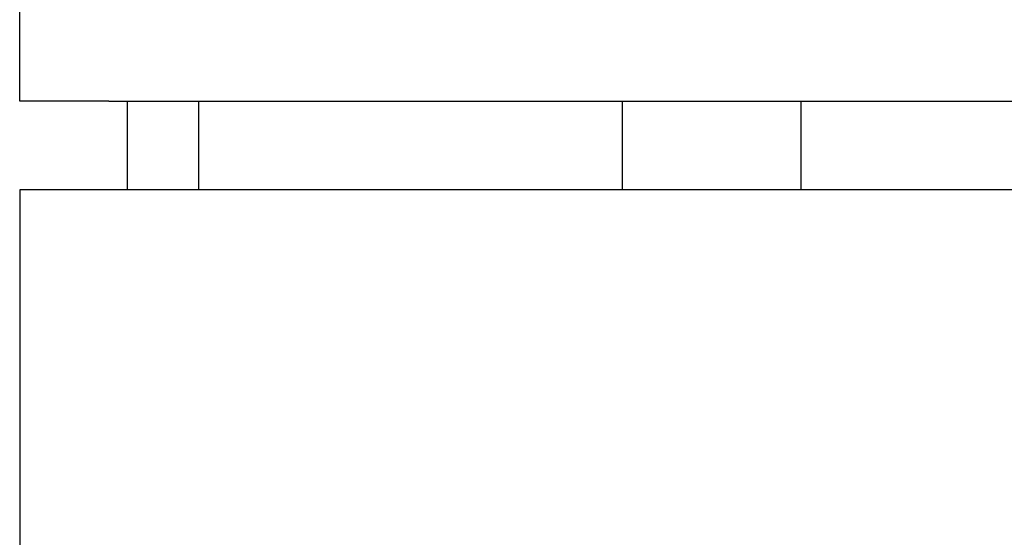
# Model space of a CAD drawing. Extents: x 0 to 594, y 0 to 420.
# Drawn here: x 262 to 273, y 321 to 327 of the extents above; entities that cross this region are included whole.
import ezdxf

# ---------------------------------------------------------------- set-up
doc = ezdxf.new("R2010")
doc.units = 0
doc.header["$LTSCALE"] = 32.67
doc.header["$MEASUREMENT"] = 0
doc.layers.add('14000_BOTTOM', color=7, linetype='CONTINUOUS')

msp = doc.modelspace()

# ---------------------------------------------------------------- linework, layer by layer
at = {"layer": '14000_BOTTOM'}
for p, q in [((261.54968, 326.19713), (261.54969, 345.48731)), ((262.54968, 326.19713), (261.54968, 326.19713)), ((262.54968, 326.19713), (332.04968, 326.19713)), ((262.75578, 326.19713), (262.75578, 325.20828)), ((263.55578, 326.19713), (263.55578, 325.20828)), ((268.30578, 326.19713), (268.30578, 325.20828)), ((270.30578, 326.19713), (270.30578, 325.20828)), ((261.55578, 315.50828), (261.55578, 325.20828)), ((261.55578, 325.20828), (262.55578, 325.20828)), ((262.55578, 325.20828), (289.62016, 325.20828))]:
    msp.add_line(p, q, dxfattribs=at)

doc.saveas('drawing.dxf')
